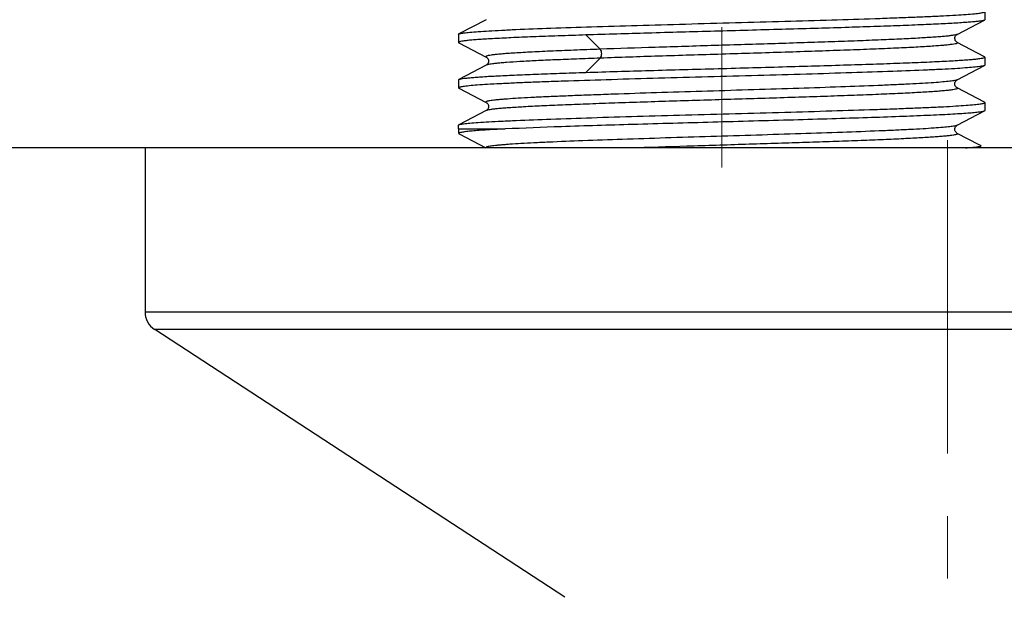
# Model space of a CAD drawing. Units: millimetres. Extents: x 72 to 8980, y -1552 to 626.
# Drawn here: x 7884 to 7924, y -129 to -106 of the extents above; entities that cross this region are included whole.
import ezdxf

# ---------------------------------------------------------------- set-up
doc = ezdxf.new("R2010")
doc.units = ezdxf.units.MM
doc.header["$MEASUREMENT"] = 0
doc.linetypes.add('CENTER', pattern=[2, 1.25, -0.25, 0.25, -0.25])
doc.layers.add('Centerline', color=4, linetype='CENTER', lineweight=15)
doc.layers.add('Dimensions', color=7, linetype='Continuous')
doc.layers.add('Wall_Floor', color=7, linetype='Continuous')
doc.styles.get("Standard").update_dxf_attribs({"font": 'helr45w_0.ttf'})
doc.dimstyles.get("Standard").update_dxf_attribs({"dimscale": 10, "dimtxt": 2.5, "dimasz": 0.8, "dimexe": 1, "dimexo": 1, "dimgap": 1, "dimtad": 2, "dimtih": 1, "dimtoh": 1, "dimdec": 0, "dimzin": 0, "dimdsep": 46, "dimtxsty": 'Standard', "dimblk": 'DOT', "dimcen": 2, "dimclrd": 1, "dimclre": 1, "dimclrt": 1, "dimadec": 0, "dimazin": 0, "dimtfac": 1, "dimtdec": 0, "dimtofl": 0, "dimtmove": 0, "dimatfit": 3, "dimfxl": 1, "dimtolj": 1, "dimtzin": 0, "dimarcsym": 0})

# ---------------------------------------------------------------- blocks, each defined once
blk = doc.blocks.new('_Dot')
at = {"color": 0, "linetype": 'ByBlock', "lineweight": -2}
blk.add_line((-0.5, 0), (-1, 0), dxfattribs=at)
at = {"color": 0, "linetype": 'ByBlock', "const_width": 0.5}
blk.add_lwpolyline([(-0.25, 0, 1), (0.25, 0, 1)], format="xyb", close=True, dxfattribs=at)
blk = doc.blocks.new('*D6')
at = {"layer": 'Dimensions', "color": 1, "lineweight": -2, "transparency": 16777216}
for p, q in [((7940.522, -110.664), (8002.558, -110.664)), ((7992.558, -118.664), (7992.558, -249.721)), ((7856.24, -257.721), (8002.558, -257.721))]:
    blk.add_line(p, q, dxfattribs=at)
at = {"layer": 'Dimensions', "color": 1, "lineweight": -2, "transparency": 16777216, "xscale": 8, "yscale": 8, "zscale": 8}
for p, rotation in [((7992.558, -110.664), 90), ((7992.558, -257.721), 270)]:
    blk.add_blockref('_Dot', p, dxfattribs=dict(at, rotation=rotation))
at = {"layer": 'Dimensions', "color": 1, "transparency": 16777216, "insert": (8029.276, -184.193), "char_height": 25, "attachment_point": 5}
blk.add_mtext('\\A1;147', dxfattribs=at)
blk = doc.blocks.new('*D7')
at = {"layer": 'Dimensions', "color": 1, "lineweight": -2, "transparency": 16777216}
for p, q in [((7739.24, -123.933), (7739.24, -317.961)), ((7953.24, -123.932), (7953.24, -317.961)), ((7747.24, -307.961), (7945.24, -307.961))]:
    blk.add_line(p, q, dxfattribs=at)
at = {"layer": 'Dimensions', "color": 1, "lineweight": -2, "transparency": 16777216, "xscale": 8, "yscale": 8, "zscale": 8, "rotation": 180}
blk.add_blockref('_Dot', (7739.24, -307.961), dxfattribs=at)
at = {"layer": 'Dimensions', "color": 1, "lineweight": -2, "transparency": 16777216, "xscale": 8, "yscale": 8, "zscale": 8}
blk.add_blockref('_Dot', (7953.24, -307.961), dxfattribs=at)
at = {"layer": 'Dimensions', "color": 1, "transparency": 16777216, "insert": (7846.24, -330.461), "char_height": 25, "attachment_point": 5}
blk.add_mtext('\\A1;214', dxfattribs=at)

msp = doc.modelspace()

# ---------------------------------------------------------------- linework, layer by layer
at = {"color": 7, "linetype": 'Continuous'}
for p, q in [((7922.74, -105.23), (7922.74, -105.552)), ((7902.849, -105.552), (7901.755, -106.123)), ((7921.631, -106.138), (7922.725, -105.568)), ((7922.74, -105.552), (7922.725, -105.568)), ((7901.74, -106.137), (7901.755, -106.122)), ((7901.74, -106.137), (7901.74, -106.459)), ((7901.755, -106.122), (7901.798, -106.107)), ((7906.823, -106.162), (7907.387, -106.731)), ((7901.74, -106.459), (7901.755, -106.475)), ((7901.755, -106.474), (7902.85, -107.045)), ((7922.726, -107.029), (7921.631, -106.459)), ((7907.387, -107.087), (7906.824, -107.655)), ((7922.74, -107.044), (7922.726, -107.029)), ((7922.74, -107.044), (7922.74, -107.366)), ((7902.849, -107.366), (7901.754, -107.937)), ((7902.851, -107.366), (7902.85, -107.366)), ((7921.631, -107.952), (7922.725, -107.381)), ((7922.725, -107.382), (7922.683, -107.396)), ((7922.74, -107.366), (7922.725, -107.382)), ((7901.74, -107.952), (7901.754, -107.937)), ((7901.74, -107.952), (7901.74, -108.273)), ((7901.74, -108.273), (7901.755, -108.289)), ((7901.755, -108.288), (7902.85, -108.858)), ((7921.63, -108.273), (7921.63, -108.273)), ((7922.725, -108.843), (7921.631, -108.273)), ((7907.973, -108.88), (7907.868, -108.884)), ((7922.74, -108.858), (7922.725, -108.843)), ((7922.74, -108.858), (7922.74, -109.18)), ((7902.849, -109.18), (7901.754, -109.751)), ((7902.851, -109.18), (7902.849, -109.181)), ((7921.631, -109.765), (7922.725, -109.195)), ((7922.74, -109.18), (7922.725, -109.196)), ((7901.74, -109.766), (7901.754, -109.751)), ((7901.74, -109.912), (7901.74, -109.766)), ((7901.74, -109.912), (7903.607, -109.913)), ((7901.754, -109.751), (7901.798, -109.735)), ((7901.768, -110.108), (7902.834, -110.664)), ((7921.63, -110.087), (7921.63, -110.087)), ((7922.511, -110.545), (7921.631, -110.087)), ((7889.24, -110.662), (7889.24, -117.202)), ((7902.85, -110.664), (7889.241, -110.662)), ((7921.24, -110.664), (7902.85, -110.664)), ((7922.579, -110.664), (7921.24, -110.664)), ((7922.57, -110.576), (7922.511, -110.545)), ((7922.57, -110.576), (7922.579, -110.589)), ((7952.833, -110.663), (7922.579, -110.664)), ((7889.24, -117.202), (7909.111, -117.204)), ((7909.111, -117.204), (7921.24, -117.204)), ((7921.24, -117.204), (7921.382, -117.204)), ((7921.382, -117.204), (7953.24, -117.202)), ((7911.865, -117.916), (7889.626, -117.914)), ((7905.989, -128.598), (7889.626, -117.914)), ((7932.94, -117.916), (7911.865, -117.916))]:
    msp.add_line(p, q, dxfattribs=at)
for points in [[(7921.631, -106.459), (7921.626, -106.455), (7921.618, -106.45), (7921.606, -106.441), (7921.591, -106.426), (7921.574, -106.405), (7921.558, -106.378), (7921.546, -106.343), (7921.54, -106.303), (7921.543, -106.264), (7921.554, -106.228), (7921.571, -106.197), (7921.588, -106.173), (7921.603, -106.158), (7921.615, -106.148), (7921.624, -106.142), (7921.631, -106.138)], [(7902.85, -107.045), (7902.855, -107.048), (7902.864, -107.053), (7902.875, -107.062), (7902.89, -107.076), (7902.908, -107.098), (7902.925, -107.129), (7902.937, -107.165), (7902.942, -107.205), (7902.937, -107.246), (7902.925, -107.282), (7902.909, -107.311), (7902.892, -107.333), (7902.876, -107.348), (7902.864, -107.358), (7902.856, -107.363), (7902.851, -107.366)], [(7921.63, -108.273), (7921.624, -108.27), (7921.616, -108.264), (7921.604, -108.255), (7921.588, -108.239), (7921.571, -108.217), (7921.555, -108.188), (7921.543, -108.152), (7921.538, -108.11), (7921.543, -108.071), (7921.555, -108.035), (7921.573, -108.005), (7921.591, -107.982), (7921.606, -107.968), (7921.617, -107.96), (7921.625, -107.955), (7921.63, -107.952)], [(7902.85, -108.859), (7902.855, -108.861), (7902.864, -108.867), (7902.875, -108.875), (7902.889, -108.889), (7902.907, -108.911), (7902.925, -108.942), (7902.937, -108.977), (7902.942, -109.016), (7902.938, -109.058), (7902.926, -109.095), (7902.91, -109.123), (7902.893, -109.146), (7902.877, -109.162), (7902.865, -109.171), (7902.857, -109.177), (7902.851, -109.18)], [(7921.63, -110.087), (7921.624, -110.084), (7921.617, -110.079), (7921.605, -110.069), (7921.589, -110.054), (7921.572, -110.032), (7921.556, -110.004), (7921.544, -109.969), (7921.538, -109.927), (7921.543, -109.888), (7921.554, -109.852), (7921.571, -109.821), (7921.589, -109.798), (7921.604, -109.784), (7921.615, -109.775), (7921.624, -109.769), (7921.63, -109.766)]]:
    msp.add_lwpolyline(points, dxfattribs=at)
for centre, radius, start, end in [((7903.24, -109.912), 1.5, 180.0002, 186.8729), ((7921.24, -109.912), 1.5, 329.8791, 333.196), ((7890.09, -117.202), 0.85, 180.0002, 236.858)]:
    msp.add_arc(centre, radius, start, end, dxfattribs=at)
for points, knots in [([(7901.798, -106.107), (7901.847, -106.094), (7901.979, -106.075), (7902.221, -106.048), (7902.555, -106.022), (7902.975, -105.996), (7903.478, -105.969), (7904.302, -105.93), (7905.501, -105.884), (7907.11, -105.831), (7908.904, -105.777), (7910.817, -105.724), (7912.782, -105.67), (7914.727, -105.616), (7916.583, -105.562), (7918.043, -105.516), (7919.116, -105.479), (7919.833, -105.451), (7920.482, -105.424), (7921.057, -105.397), (7921.552, -105.37), (7921.964, -105.343), (7922.252, -105.32), (7922.439, -105.3), (7922.544, -105.287), (7922.626, -105.274), (7922.687, -105.26), (7922.722, -105.25), (7922.74, -105.236), (7922.74, -105.23)], [0, 0, 0, 0, 0.007306, 0.018983, 0.034953, 0.05508, 0.079189, 0.107064, 0.173087, 0.250784, 0.337366, 0.429731, 0.524561, 0.618451, 0.708032, 0.790091, 0.827365, 0.861683, 0.892733, 0.92024, 0.943957, 0.963673, 0.979216, 0.98538, 0.990457, 0.994439, 0.997326, 0.999138, 1, 1, 1, 1]), ([(7922.725, -105.568), (7922.708, -105.577), (7922.654, -105.59), (7922.553, -105.608), (7922.41, -105.626), (7922.224, -105.644), (7921.997, -105.662), (7921.615, -105.689), (7921.042, -105.72), (7920.248, -105.757), (7919.322, -105.793), (7918.278, -105.83), (7917.134, -105.867), (7915.909, -105.904), (7914.174, -105.953), (7911.961, -106.014), (7909.357, -106.086), (7907.646, -106.136), (7906.823, -106.163)], [0, 0, 0, 0, 0.003803, 0.010241, 0.019336, 0.031062, 0.045379, 0.062231, 0.103257, 0.153471, 0.212048, 0.278023, 0.350305, 0.4277, 0.508929, 0.677474, 0.844834, 1, 1, 1, 1]), ([(7906.823, -106.163), (7906.454, -106.175), (7905.75, -106.198), (7904.755, -106.235), (7903.883, -106.271), (7903.24, -106.303), (7902.799, -106.328), (7902.525, -106.347), (7902.292, -106.365), (7902.099, -106.383), (7901.949, -106.401), (7901.841, -106.418), (7901.777, -106.434), (7901.747, -106.447), (7901.74, -106.455), (7901.74, -106.459)], [0, 0, 0, 0, 0.217436, 0.413787, 0.585774, 0.730599, 0.792064, 0.845882, 0.891845, 0.929768, 0.959513, 0.980995, 0.994229, 0.997893, 1, 1, 1, 1]), ([(7921.632, -106.138), (7921.614, -106.147), (7921.564, -106.16), (7921.471, -106.178), (7921.339, -106.196), (7921.17, -106.214), (7920.965, -106.232), (7920.62, -106.258), (7920.104, -106.29), (7919.39, -106.326), (7918.559, -106.363), (7917.624, -106.4), (7916.6, -106.436), (7915.505, -106.473), (7913.954, -106.523), (7911.977, -106.583), (7909.65, -106.655), (7908.122, -106.705), (7907.387, -106.731)], [0, 0, 0, 0, 0.004075, 0.010771, 0.020092, 0.032012, 0.046491, 0.063488, 0.104778, 0.155147, 0.213795, 0.279791, 0.352003, 0.429275, 0.51034, 0.678433, 0.845301, 1, 1, 1, 1]), ([(7907.387, -106.731), (7907.038, -106.744), (7906.375, -106.768), (7905.571, -106.801), (7904.988, -106.828), (7904.599, -106.848), (7904.246, -106.867), (7903.929, -106.887), (7903.65, -106.906), (7903.411, -106.925), (7903.213, -106.944), (7903.057, -106.963), (7902.945, -106.982), (7902.876, -106.998), (7902.845, -107.013), (7902.832, -107.024), (7902.837, -107.038), (7902.845, -107.042), (7902.85, -107.045)], [0, 0, 0, 0, 0.228258, 0.432578, 0.524564, 0.609294, 0.686421, 0.755598, 0.816482, 0.868731, 0.912008, 0.946095, 0.970989, 0.986788, 0.991415, 0.994185, 0.996391, 1, 1, 1, 1]), ([(7921.631, -106.459), (7921.636, -106.461), (7921.645, -106.465), (7921.65, -106.48), (7921.637, -106.491), (7921.605, -106.505), (7921.536, -106.522), (7921.422, -106.54), (7921.266, -106.559), (7921.069, -106.578), (7920.832, -106.598), (7920.554, -106.617), (7920.239, -106.637), (7919.886, -106.656), (7919.499, -106.676), (7918.917, -106.703), (7918.116, -106.736), (7917.078, -106.774), (7915.951, -106.813), (7914.331, -106.866), (7912.248, -106.93), (7909.787, -107.005), (7908.166, -107.058), (7907.387, -107.086)], [0, 0, 0, 0, 0.001163, 0.001873, 0.002767, 0.004265, 0.009393, 0.017453, 0.028428, 0.042281, 0.058963, 0.078422, 0.100563, 0.12527, 0.152425, 0.18191, 0.247368, 0.320415, 0.399699, 0.483798, 0.66012, 0.836495, 1, 1, 1, 1]), ([(7907.387, -106.731), (7907.407, -106.751), (7907.433, -106.811), (7907.447, -106.909), (7907.434, -107.006), (7907.407, -107.066), (7907.387, -107.086)], [0, 0, 0, 0, 0.223752, 0.499716, 0.77583, 1, 1, 1, 1]), ([(7907.387, -107.087), (7907.074, -107.098), (7906.477, -107.12), (7905.628, -107.154), (7904.876, -107.189), (7904.232, -107.223), (7903.766, -107.253), (7903.455, -107.277), (7903.269, -107.295), (7903.116, -107.312), (7902.997, -107.328), (7902.912, -107.345), (7902.866, -107.358), (7902.851, -107.366)], [0, 0, 0, 0, 0.206494, 0.394192, 0.560305, 0.702786, 0.819664, 0.86789, 0.908984, 0.942743, 0.969129, 0.988174, 1, 1, 1, 1]), ([(7906.823, -107.655), (7907.668, -107.628), (7909.426, -107.576), (7911.644, -107.515), (7913.471, -107.465), (7914.825, -107.427), (7916.135, -107.389), (7917.376, -107.351), (7918.528, -107.314), (7919.57, -107.276), (7920.485, -107.239), (7921.16, -107.206), (7921.625, -107.179), (7921.913, -107.16), (7922.159, -107.142), (7922.362, -107.123), (7922.521, -107.105), (7922.634, -107.087), (7922.702, -107.07), (7922.733, -107.057), (7922.74, -107.048), (7922.74, -107.044)], [0, 0, 0, 0, 0.159159, 0.330838, 0.417672, 0.503155, 0.585797, 0.664163, 0.73689, 0.802714, 0.86049, 0.909215, 0.929915, 0.948049, 0.963544, 0.97633, 0.986363, 0.993609, 0.998072, 0.999304, 1, 1, 1, 1]), ([(7922.683, -107.396), (7922.634, -107.41), (7922.502, -107.429), (7922.259, -107.456), (7921.926, -107.482), (7921.506, -107.509), (7921.003, -107.536), (7920.179, -107.574), (7918.98, -107.62), (7917.37, -107.674), (7915.577, -107.728), (7913.663, -107.781), (7911.699, -107.835), (7909.754, -107.889), (7907.898, -107.943), (7906.438, -107.989), (7905.364, -108.026), (7904.647, -108.053), (7903.998, -108.08), (7903.424, -108.107), (7902.928, -108.134), (7902.517, -108.161), (7902.228, -108.184), (7902.042, -108.204), (7901.936, -108.217), (7901.854, -108.23), (7901.794, -108.244), (7901.759, -108.254), (7901.74, -108.267), (7901.74, -108.273)], [0, 0, 0, 0, 0.007305, 0.018982, 0.034951, 0.055077, 0.079186, 0.10706, 0.173082, 0.25078, 0.337363, 0.429729, 0.52456, 0.618453, 0.708036, 0.790097, 0.827373, 0.861691, 0.892742, 0.920249, 0.943966, 0.963682, 0.979226, 0.98539, 0.990467, 0.994447, 0.997332, 0.999141, 1, 1, 1, 1]), ([(7901.754, -107.937), (7901.771, -107.928), (7901.82, -107.915), (7901.911, -107.898), (7902.042, -107.882), (7902.21, -107.864), (7902.415, -107.847), (7902.761, -107.822), (7903.281, -107.792), (7904.002, -107.758), (7904.846, -107.723), (7905.8, -107.689), (7906.471, -107.666), (7906.823, -107.655)], [0, 0, 0, 0, 0.010965, 0.029345, 0.055209, 0.088503, 0.129135, 0.176953, 0.293451, 0.436298, 0.603367, 0.792223, 1, 1, 1, 1]), ([(7921.63, -107.952), (7921.618, -107.958), (7921.585, -107.969), (7921.523, -107.982), (7921.44, -107.996), (7921.284, -108.017), (7921.035, -108.041), (7920.673, -108.068), (7920.23, -108.096), (7919.711, -108.124), (7919.12, -108.152), (7918.205, -108.191), (7916.929, -108.239), (7915.275, -108.294), (7913.505, -108.35), (7911.686, -108.406), (7909.888, -108.461), (7908.435, -108.508), (7907.335, -108.547), (7906.575, -108.575), (7905.87, -108.603), (7905.226, -108.631), (7904.651, -108.659), (7904.148, -108.687), (7903.776, -108.711), (7903.519, -108.731), (7903.357, -108.745), (7903.216, -108.759), (7903.098, -108.772), (7903.002, -108.786), (7902.936, -108.798), (7902.894, -108.808), (7902.871, -108.815), (7902.854, -108.822), (7902.842, -108.829), (7902.834, -108.836), (7902.833, -108.85), (7902.844, -108.855), (7902.85, -108.859)], [0, 0, 0, 0, 0.002179, 0.0055, 0.009988, 0.015653, 0.030487, 0.049817, 0.073418, 0.101059, 0.132507, 0.167521, 0.246786, 0.335633, 0.430747, 0.528509, 0.625109, 0.71681, 0.759757, 0.800218, 0.837781, 0.872038, 0.902678, 0.929462, 0.952157, 0.961897, 0.970528, 0.97802, 0.984347, 0.989497, 0.993474, 0.995027, 0.996294, 0.997281, 0.998002, 0.998495, 0.99887, 1, 1, 1, 1]), ([(7921.63, -108.273), (7921.635, -108.275), (7921.643, -108.279), (7921.649, -108.293), (7921.638, -108.304), (7921.609, -108.318), (7921.547, -108.334), (7921.443, -108.352), (7921.299, -108.37), (7921.115, -108.389), (7920.893, -108.407), (7920.634, -108.426), (7920.339, -108.445), (7920.01, -108.464), (7919.647, -108.483), (7919.101, -108.509), (7918.346, -108.541), (7917.365, -108.578), (7916.296, -108.616), (7915.158, -108.654), (7913.969, -108.691), (7912.343, -108.741), (7910.34, -108.802), (7908.747, -108.854), (7907.973, -108.88)], [0, 0, 0, 0, 0.001192, 0.001925, 0.002773, 0.004177, 0.009014, 0.016703, 0.027287, 0.040749, 0.057007, 0.075968, 0.097538, 0.121622, 0.148125, 0.17695, 0.241162, 0.313139, 0.391534, 0.474994, 0.562154, 0.651534, 0.830675, 1, 1, 1, 1]), ([(7901.798, -109.735), (7901.847, -109.722), (7901.979, -109.703), (7902.222, -109.676), (7902.555, -109.65), (7902.975, -109.624), (7903.479, -109.597), (7904.303, -109.558), (7905.502, -109.512), (7907.111, -109.459), (7908.905, -109.405), (7910.818, -109.352), (7912.783, -109.298), (7914.728, -109.244), (7916.583, -109.19), (7918.043, -109.144), (7919.117, -109.107), (7919.834, -109.079), (7920.482, -109.052), (7921.057, -109.025), (7921.552, -108.998), (7921.964, -108.971), (7922.252, -108.948), (7922.439, -108.928), (7922.544, -108.915), (7922.626, -108.902), (7922.687, -108.888), (7922.722, -108.878), (7922.74, -108.865), (7922.74, -108.858)], [0, 0, 0, 0, 0.007313, 0.018996, 0.034972, 0.055104, 0.079217, 0.107096, 0.173124, 0.250822, 0.337406, 0.429768, 0.524594, 0.618479, 0.708055, 0.790107, 0.827378, 0.861692, 0.892741, 0.920245, 0.94396, 0.963674, 0.979216, 0.98538, 0.990456, 0.994437, 0.997321, 0.999132, 1, 1, 1, 1]), ([(7907.868, -108.884), (7907.524, -108.896), (7906.867, -108.919), (7905.93, -108.956), (7905.098, -108.992), (7904.383, -109.028), (7903.866, -109.06), (7903.52, -109.086), (7903.313, -109.104), (7903.143, -109.122), (7903.011, -109.14), (7902.918, -109.158), (7902.868, -109.171), (7902.851, -109.18)], [0, 0, 0, 0, 0.205078, 0.392553, 0.559027, 0.701927, 0.819267, 0.867739, 0.909087, 0.943075, 0.969525, 0.988454, 1, 1, 1, 1]), ([(7922.725, -109.195), (7922.716, -109.2), (7922.691, -109.209), (7922.621, -109.226), (7922.493, -109.244), (7922.294, -109.266), (7922.034, -109.288), (7921.716, -109.31), (7921.34, -109.332), (7920.91, -109.354), (7920.235, -109.385), (7919.276, -109.423), (7918.005, -109.467), (7916.595, -109.511), (7915.08, -109.556), (7913.497, -109.6), (7911.361, -109.659), (7908.807, -109.729), (7906.048, -109.813), (7904.353, -109.877), (7903.607, -109.913)], [0, 0, 0, 0, 0.001655, 0.004095, 0.011378, 0.02186, 0.035493, 0.052203, 0.071891, 0.094441, 0.119719, 0.177839, 0.24486, 0.319172, 0.398994, 0.482409, 0.567414, 0.734042, 0.882974, 1, 1, 1, 1]), ([(7903.608, -109.913), (7903.466, -109.919), (7903.199, -109.933), (7902.824, -109.954), (7902.504, -109.976), (7902.24, -109.998), (7902.033, -110.021), (7901.886, -110.042), (7901.799, -110.062), (7901.76, -110.077), (7901.751, -110.088), (7901.751, -110.093)], [0, 0, 0, 0, 0.227974, 0.428346, 0.599743, 0.741239, 0.852086, 0.931785, 0.98017, 0.993056, 1, 1, 1, 1]), ([(7921.629, -109.766), (7921.617, -109.773), (7921.583, -109.783), (7921.488, -109.804), (7921.313, -109.827), (7921.039, -109.854), (7920.682, -109.882), (7920.245, -109.909), (7919.734, -109.937), (7919.152, -109.965), (7918.25, -110.003), (7916.992, -110.051), (7915.36, -110.106), (7913.611, -110.161), (7911.81, -110.216), (7910.025, -110.271), (7908.324, -110.326), (7906.77, -110.381), (7905.595, -110.428), (7904.772, -110.467), (7904.257, -110.494), (7903.874, -110.518), (7903.607, -110.538), (7903.436, -110.552), (7903.286, -110.565), (7903.157, -110.579), (7903.05, -110.593), (7902.964, -110.606), (7902.901, -110.62), (7902.862, -110.632), (7902.843, -110.642), (7902.835, -110.649), (7902.833, -110.658), (7902.836, -110.663), (7902.838, -110.664)], [0, 0, 0, 0, 0.0022, 0.005517, 0.015573, 0.030214, 0.049304, 0.072608, 0.099885, 0.130893, 0.165388, 0.243568, 0.331308, 0.425331, 0.522178, 0.618157, 0.709593, 0.793144, 0.865677, 0.89686, 0.924285, 0.947741, 0.957915, 0.967018, 0.975024, 0.981909, 0.987647, 0.992223, 0.995643, 0.997932, 0.998674, 0.999185, 0.999562, 1, 1, 1, 1]), ([(7901.751, -110.093), (7901.751, -110.094), (7901.754, -110.102), (7901.762, -110.106), (7901.768, -110.109)], [0, 0, 0, 0, 0.178643, 1, 1, 1, 1]), ([(7921.63, -110.087), (7921.635, -110.089), (7921.642, -110.093), (7921.649, -110.105), (7921.64, -110.116), (7921.625, -110.124), (7921.601, -110.133), (7921.552, -110.146), (7921.467, -110.162), (7921.339, -110.179), (7921.175, -110.197), (7920.976, -110.215), (7920.742, -110.233), (7920.476, -110.25), (7920.178, -110.268), (7919.849, -110.286), (7919.353, -110.311), (7918.665, -110.342), (7917.768, -110.377), (7916.784, -110.413), (7915.729, -110.449), (7914.621, -110.485), (7913.084, -110.533), (7911.161, -110.591), (7909.622, -110.639), (7908.863, -110.664)], [0, 0, 0, 0, 0.001219, 0.00198, 0.002798, 0.004123, 0.006082, 0.00871, 0.016021, 0.026104, 0.038968, 0.054581, 0.072855, 0.093698, 0.117016, 0.142716, 0.170702, 0.233159, 0.30355, 0.3807, 0.463334, 0.55018, 0.639951, 0.822664, 1, 1, 1, 1]), ([(7921.962, -110.664), (7922.049, -110.659), (7922.171, -110.65), (7922.322, -110.637), (7922.409, -110.628), (7922.477, -110.619), (7922.528, -110.61), (7922.559, -110.601), (7922.577, -110.594), (7922.579, -110.589)], [0, 0, 0, 0, 0.419599, 0.587282, 0.726527, 0.837119, 0.919085, 0.972797, 1, 1, 1, 1])]:
    msp.add_open_spline(points, degree=3, knots=knots, dxfattribs=at)
msp.add_open_spline([(7921.63, -109.766), (7921.63, -109.766), (7921.629, -109.766), (7921.629, -109.766)], degree=3, dxfattribs=at)
at = {"layer": 'Centerline', "ltscale": 10}
for p, q in [((7912.24, -85.846), (7912.24, -111.452)), ((7921.24, -110.354), (7921.24, -150.781))]:
    msp.add_line(p, q, dxfattribs=at)
at = {"layer": 'Wall_Floor', "color": 100}
msp.add_line((8026.807, -110.664), (7396.307, -110.664), dxfattribs=at)

# ---------------------------------------------------------------- dimensions: what is measured, and where the dimension line sits
at = {"layer": 'Dimensions'}
dim = msp.add_linear_dim(base=(7992.558, -257.721), p1=(7930.522, -110.664), p2=(7846.24, -257.721), angle=90, dimstyle='Standard', dxfattribs=at)
dim.commit()
dim.dimension.update_dxf_attribs({"geometry": '*D6', "text_midpoint": (8029.276, -184.193)})
dim = msp.add_linear_dim(base=(7953.24, -307.961), p1=(7739.24, -113.933), p2=(7953.24, -113.932), dimstyle='Standard', dxfattribs=at)
dim.commit()
dim.dimension.update_dxf_attribs({"geometry": '*D7', "text_midpoint": (7846.24, -330.461)})

doc.saveas('drawing.dxf')
